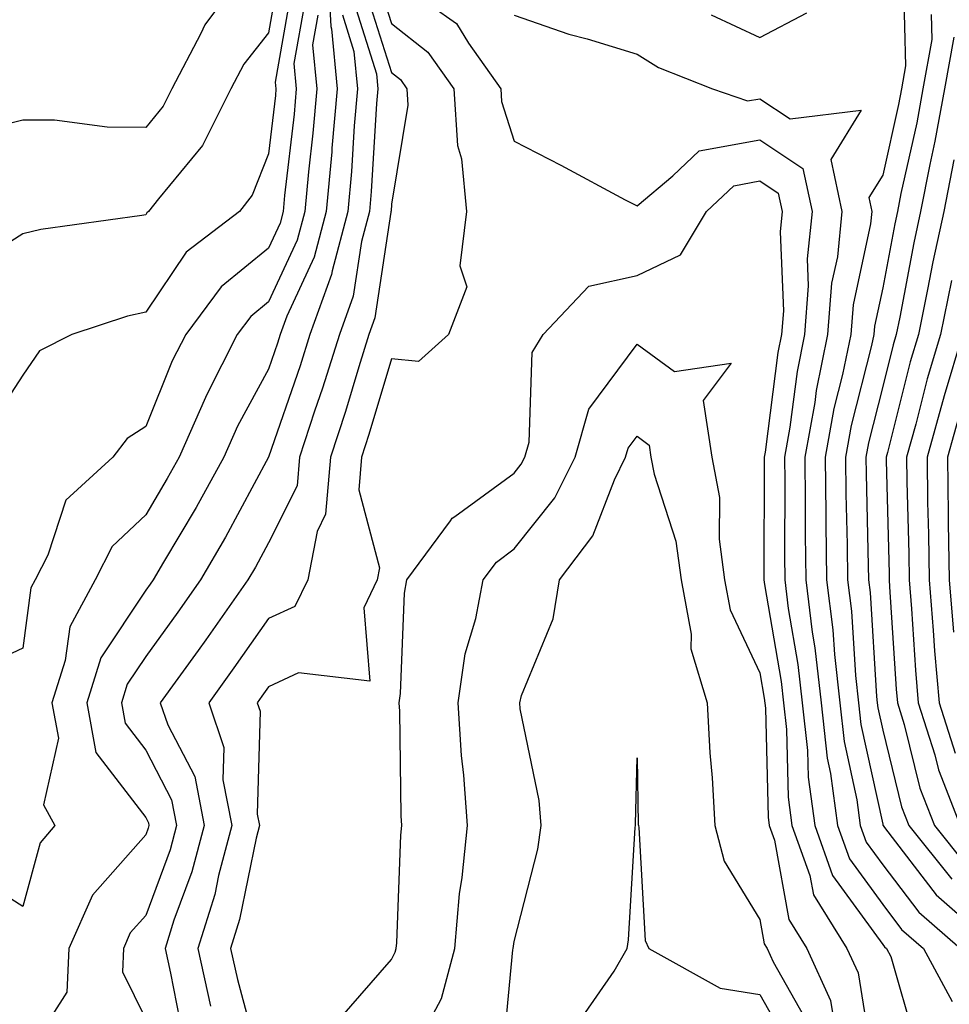
# Model space of a CAD drawing. Units: inches. Extents: x 1008083 to 1010723, y 7247738 to 7250378.
# Drawn here: x 1008438 to 1008513, y 7249407 to 7249488 of the extents above; entities that cross this region are included whole.
import ezdxf

# ---------------------------------------------------------------- set-up
doc = ezdxf.new("R2010")
doc.units = ezdxf.units.IN
doc.header["$MEASUREMENT"] = 0
doc.layers.add('Contour_10087247', color=7, linetype='Continuous', true_color=0x043127)

msp = doc.modelspace()

# ---------------------------------------------------------------- linework, layer by layer
at = {"layer": 'Contour_10087247'}
for points in [[(1008456.429, 7249491.92, 3040), (1008452.855, 7249487.115, 3040), (1008452.542, 7249486.412, 3040), (1008450.179, 7249481.92, 3040), (1008449.466, 7249480.504, 3040), (1008448.05, 7249478.776, 3040), (1008444.915, 7249478.785, 3040), (1008440.618, 7249479.352, 3040), (1008438.05, 7249479.352, 3040), (1008434.651, 7249478.522, 3040)], [(1008462.845, 7249491.92, 3045), (1008463.118, 7249486.988, 3045), (1008463.177, 7249486.793, 3045), (1008463.626, 7249481.92, 3045), (1008463.206, 7249477.076, 3045), (1008463.196, 7249476.774, 3045), (1008462.747, 7249471.92, 3045), (1008461.771, 7249468.199, 3045), (1008459.544, 7249463.414, 3045), (1008458.997, 7249461.92, 3045), (1008458.773, 7249461.197, 3045), (1008458.05, 7249459.088, 3045), (1008455.521, 7249454.449, 3045), (1008454.407, 7249451.92, 3045), (1008452.151, 7249447.818, 3045), (1008449.495, 7249443.365, 3045), (1008448.655, 7249441.92, 3045), (1008448.401, 7249441.568, 3045), (1008448.05, 7249441.08, 3045), (1008444.388, 7249435.582, 3045), (1008443.245, 7249431.92, 3045), (1008443.987, 7249427.858, 3045), (1008448.05, 7249422.565, 3045), (1008448.265, 7249422.135, 3045), (1008448.314, 7249421.92, 3045), (1008448.255, 7249421.715, 3045), (1008448.05, 7249421.158, 3045), (1008443.714, 7249416.256, 3045), (1008441.78, 7249411.92, 3045), (1008441.624, 7249408.346, 3045), (1008438.05, 7249402.74, 3045)], [(1008458.86, 7249491.11, 3041), (1008458.05, 7249486.481, 3041), (1008456.038, 7249483.932, 3041), (1008454.984, 7249481.92, 3041), (1008452.669, 7249477.301, 3041), (1008449.085, 7249472.955, 3041), (1008448.284, 7249471.92, 3041), (1008448.148, 7249471.822, 3041), (1008448.05, 7249471.666, 3041), (1008447.728, 7249471.598, 3041), (1008439.505, 7249470.465, 3041), (1008438.05, 7249470.094, 3041), (1008433.05, 7249466.92, 3041)], [(1008466.927, 7249490.797, 3049), (1008468.05, 7249487.233, 3049), (1008471.028, 7249484.899, 3049), (1008473.138, 7249481.92, 3049), (1008473.421, 7249477.291, 3049), (1008473.753, 7249476.217, 3049), (1008474.173, 7249471.92, 3049), (1008473.626, 7249467.496, 3049), (1008474.183, 7249465.787, 3049), (1008472.708, 7249461.92, 3049), (1008470.267, 7249459.703, 3049), (1008468.05, 7249459.918, 3049), (1008466.214, 7249453.756, 3049), (1008465.618, 7249451.92, 3049), (1008465.394, 7249449.264, 3049), (1008467.073, 7249442.897, 3049), (1008466.888, 7249441.92, 3049), (1008465.794, 7249439.664, 3049), (1008466.302, 7249433.668, 3049), (1008460.482, 7249434.352, 3049), (1008458.05, 7249433.229, 3049), (1008457.513, 7249432.457, 3049), (1008457.122, 7249431.92, 3049), (1008457.357, 7249431.227, 3049), (1008457.122, 7249422.848, 3049), (1008457.298, 7249421.92, 3049), (1008457.034, 7249420.904, 3049), (1008455.687, 7249414.283, 3049), (1008454.944, 7249411.92, 3049), (1008455.511, 7249409.381, 3049), (1008457.298, 7249402.672, 3049)], [(1008459.925, 7249490.045, 3042), (1008458.597, 7249482.467, 3042), (1008458.646, 7249481.92, 3042), (1008458.607, 7249481.363, 3042), (1008458.05, 7249476.608, 3042), (1008456.722, 7249473.248, 3042), (1008455.687, 7249471.92, 3042), (1008451.351, 7249468.619, 3042), (1008448.05, 7249463.717, 3042), (1008446.566, 7249463.404, 3042), (1008442.034, 7249461.92, 3042), (1008439.388, 7249460.582, 3042), (1008438.05, 7249458.59, 3042), (1008435.403, 7249454.567, 3042)], [(1008465.98, 7249489.85, 3048), (1008468.05, 7249483.248, 3048), (1008468.792, 7249482.662, 3048), (1008469.319, 7249481.92, 3048), (1008469.398, 7249480.572, 3048), (1008468.05, 7249472.516, 3048), (1008468.021, 7249471.949, 3048), (1008468.011, 7249471.92, 3048), (1008468.001, 7249471.871, 3048), (1008466.712, 7249463.258, 3048), (1008466.224, 7249461.92, 3048), (1008465.394, 7249459.264, 3048), (1008464.319, 7249455.651, 3048), (1008463.099, 7249451.92, 3048), (1008462.698, 7249447.272, 3048), (1008461.995, 7249445.865, 3048), (1008461.243, 7249441.92, 3048), (1008460.198, 7249439.772, 3048), (1008458.05, 7249438.776, 3048), (1008455.218, 7249434.752, 3048), (1008453.177, 7249431.92, 3048), (1008454.407, 7249428.277, 3048), (1008454.339, 7249425.631, 3048), (1008455.052, 7249421.92, 3048), (1008453.978, 7249417.848, 3048), (1008453.665, 7249416.305, 3048), (1008452.288, 7249411.92, 3048), (1008453.333, 7249407.203, 3048)], [(1008509.739, 7249490.231, 3052), (1008509.915, 7249483.785, 3052), (1008509.573, 7249481.92, 3052), (1008509.339, 7249480.631, 3052), (1008508.05, 7249474.889, 3052), (1008506.917, 7249473.053, 3052), (1008507.161, 7249471.92, 3052), (1008507.064, 7249470.934, 3052), (1008505.638, 7249464.332, 3052), (1008505.452, 7249461.92, 3052), (1008504.778, 7249458.649, 3052), (1008504.075, 7249455.895, 3052), (1008503.362, 7249451.92, 3052), (1008503.411, 7249447.281, 3052), (1008503.431, 7249446.539, 3052), (1008503.489, 7249441.92, 3052), (1008503.987, 7249437.858, 3052), (1008504.114, 7249435.856, 3052), (1008504.554, 7249431.92, 3052), (1008504.905, 7249428.776, 3052), (1008505.941, 7249424.029, 3052), (1008506.224, 7249421.92, 3052), (1008506.702, 7249420.572, 3052), (1008508.05, 7249418.727, 3052), (1008510.999, 7249414.869, 3052), (1008514.378, 7249411.92, 3052)], [(1008460.989, 7249488.981, 3043), (1008460.12, 7249483.99, 3043), (1008460.306, 7249481.92, 3043), (1008460.13, 7249479.84, 3043), (1008459.359, 7249473.229, 3043), (1008459.241, 7249471.92, 3043), (1008458.997, 7249470.973, 3043), (1008458.05, 7249468.942, 3043), (1008454.183, 7249465.787, 3043), (1008451.302, 7249461.92, 3043), (1008450.208, 7249459.762, 3043), (1008448.05, 7249454.41, 3043), (1008446.536, 7249453.434, 3043), (1008445.374, 7249451.92, 3043), (1008441.556, 7249448.414, 3043), (1008440.071, 7249443.942, 3043), (1008439.046, 7249441.92, 3043), (1008438.694, 7249441.276, 3043), (1008438.05, 7249436.363, 3043), (1008435.013, 7249434.957, 3043)], [(1008465.023, 7249488.893, 3047), (1008466.829, 7249483.141, 3047), (1008466.946, 7249481.92, 3047), (1008466.839, 7249480.709, 3047), (1008466.409, 7249473.561, 3047), (1008466.263, 7249471.92, 3047), (1008465.609, 7249469.479, 3047), (1008464.944, 7249465.026, 3047), (1008463.812, 7249461.92, 3047), (1008462.444, 7249457.526, 3047), (1008461.8, 7249455.67, 3047), (1008460.569, 7249451.92, 3047), (1008460.374, 7249449.596, 3047), (1008458.05, 7249444.947, 3047), (1008456.995, 7249442.975, 3047), (1008456.37, 7249441.92, 3047), (1008452.933, 7249437.037, 3047), (1008452.308, 7249436.178, 3047), (1008449.232, 7249431.92, 3047), (1008449.837, 7249430.133, 3047), (1008452.034, 7249425.904, 3047), (1008452.806, 7249421.92, 3047), (1008451.81, 7249418.16, 3047), (1008450.345, 7249414.215, 3047), (1008449.622, 7249411.92, 3047), (1008450.071, 7249409.899, 3047), (1008451.048, 7249404.918, 3047)], [(1008471.263, 7249488.707, 3050), (1008473.362, 7249487.233, 3050), (1008474.339, 7249485.631, 3050), (1008476.966, 7249481.92, 3050), (1008477.025, 7249480.895, 3050), (1008478.05, 7249477.643, 3050), (1008481.839, 7249475.709, 3050), (1008487.083, 7249472.887, 3050), (1008488.05, 7249472.379, 3050), (1008490.96, 7249474.83, 3050), (1008493.109, 7249476.861, 3050), (1008498.05, 7249477.76, 3050), (1008501.546, 7249475.416, 3050), (1008502.298, 7249471.92, 3050), (1008501.907, 7249468.063, 3050), (1008501.995, 7249465.865, 3050), (1008501.693, 7249461.92, 3050), (1008501.077, 7249458.893, 3050), (1008500.491, 7249454.361, 3050), (1008500.052, 7249451.92, 3050), (1008500.071, 7249449.899, 3050), (1008500.052, 7249443.922, 3050), (1008500.081, 7249441.92, 3050), (1008500.364, 7249439.606, 3050), (1008501.155, 7249435.026, 3050), (1008501.497, 7249431.92, 3050), (1008501.927, 7249428.043, 3050), (1008501.985, 7249425.856, 3050), (1008502.523, 7249421.92, 3050), (1008503.978, 7249417.848, 3050), (1008508.05, 7249412.242, 3050), (1008508.187, 7249412.057, 3050), (1008508.353, 7249411.92, 3050), (1008508.714, 7249411.256, 3050), (1008510.648, 7249404.518, 3050)], [(1008462.054, 7249487.916, 3044), (1008461.634, 7249485.504, 3044), (1008461.966, 7249481.92, 3044), (1008461.653, 7249478.317, 3044), (1008461.292, 7249475.162, 3044), (1008460.999, 7249471.92, 3044), (1008460.384, 7249469.586, 3044), (1008458.05, 7249464.567, 3044), (1008456.595, 7249463.375, 3044), (1008455.501, 7249461.92, 3044), (1008452.991, 7249456.979, 3044), (1008452.903, 7249456.774, 3044), (1008450.765, 7249451.92, 3044), (1008449.798, 7249450.172, 3044), (1008448.05, 7249447.233, 3044), (1008445.316, 7249444.654, 3044), (1008443.929, 7249441.92, 3044), (1008441.859, 7249438.111, 3044), (1008441.497, 7249435.367, 3044), (1008440.413, 7249431.92, 3044), (1008440.941, 7249429.029, 3044), (1008439.73, 7249423.6, 3044), (1008440.638, 7249421.92, 3044), (1008439.456, 7249420.514, 3044), (1008438.05, 7249415.328, 3044), (1008434.017, 7249417.887, 3044)], [(1008464.066, 7249487.936, 3046), (1008465.003, 7249484.967, 3046), (1008465.286, 7249481.92, 3046), (1008465.023, 7249478.893, 3046), (1008464.798, 7249475.172, 3046), (1008464.505, 7249471.92, 3046), (1008463.226, 7249467.096, 3046), (1008463.177, 7249466.793, 3046), (1008461.409, 7249461.92, 3046), (1008460.609, 7249459.361, 3046), (1008458.05, 7249451.92, 3046), (1008454.554, 7249445.416, 3046), (1008452.513, 7249441.92, 3046), (1008450.667, 7249439.303, 3046), (1008448.05, 7249435.69, 3046), (1008446.546, 7249433.424, 3046), (1008446.068, 7249431.92, 3046), (1008446.38, 7249430.25, 3046), (1008448.05, 7249428.063, 3046), (1008450.15, 7249424.02, 3046), (1008450.56, 7249421.92, 3046), (1008450.032, 7249419.938, 3046), (1008448.05, 7249414.606, 3046), (1008446.79, 7249413.18, 3046), (1008446.234, 7249411.92, 3046), (1008446.146, 7249410.016, 3046), (1008448.05, 7249406.158, 3046)], [(1008478.05, 7249487.926, 3051), (1008482.493, 7249486.363, 3051), (1008483.997, 7249485.973, 3051), (1008488.05, 7249484.733, 3051), (1008489.788, 7249483.658, 3051), (1008494.183, 7249481.92, 3051), (1008497.054, 7249480.924, 3051), (1008498.05, 7249481.11, 3051), (1008500.511, 7249479.459, 3051), (1008506.312, 7249480.182, 3051), (1008503.821, 7249476.149, 3051), (1008504.73, 7249471.92, 3051), (1008504.359, 7249468.229, 3051), (1008503.89, 7249466.08, 3051), (1008503.568, 7249461.92, 3051), (1008502.63, 7249457.34, 3051), (1008502.513, 7249456.383, 3051), (1008501.712, 7249451.92, 3051), (1008501.751, 7249448.219, 3051), (1008501.741, 7249445.611, 3051), (1008501.78, 7249441.92, 3051), (1008502.308, 7249437.662, 3051), (1008502.532, 7249436.402, 3051), (1008503.03, 7249431.92, 3051), (1008503.528, 7249427.399, 3051), (1008503.802, 7249426.168, 3051), (1008504.368, 7249421.92, 3051), (1008505.345, 7249419.215, 3051), (1008508.05, 7249415.485, 3051), (1008509.593, 7249413.463, 3051), (1008511.37, 7249411.92, 3051), (1008513.714, 7249407.584, 3051)], [(1008494.075, 7249487.945, 3052), (1008498.05, 7249486.09, 3052), (1008501.868, 7249488.102, 3052)], [(1008512.005, 7249487.965, 3053), (1008512.064, 7249485.934, 3053), (1008511.321, 7249481.92, 3053), (1008510.823, 7249479.147, 3053), (1008509.534, 7249473.404, 3053), (1008509.251, 7249471.92, 3053), (1008509.036, 7249470.934, 3053), (1008508.05, 7249465.699, 3053), (1008507.376, 7249462.594, 3053), (1008507.327, 7249461.92, 3053), (1008507.142, 7249461.012, 3053), (1008505.482, 7249454.488, 3053), (1008505.023, 7249451.92, 3053), (1008505.052, 7249448.922, 3053), (1008505.159, 7249444.811, 3053), (1008505.189, 7249441.92, 3053), (1008505.501, 7249439.371, 3053), (1008505.833, 7249434.137, 3053), (1008506.077, 7249431.92, 3053), (1008506.273, 7249430.143, 3053), (1008508.05, 7249422.027, 3053), (1008508.069, 7249421.94, 3053), (1008508.079, 7249421.92, 3053), (1008508.206, 7249421.764, 3053), (1008512.396, 7249416.266, 3053), (1008517.396, 7249411.92, 3053)], [(1008513.851, 7249486.119, 3054), (1008513.079, 7249481.92, 3054), (1008512.308, 7249477.662, 3054), (1008511.878, 7249475.748, 3054), (1008511.136, 7249471.92, 3054), (1008510.589, 7249469.381, 3054), (1008509.446, 7249463.317, 3054), (1008509.153, 7249461.92, 3054), (1008508.9, 7249461.07, 3054), (1008508.05, 7249457.672, 3054), (1008506.888, 7249453.082, 3054), (1008506.673, 7249451.92, 3054), (1008506.693, 7249450.563, 3054), (1008506.878, 7249443.092, 3054), (1008506.888, 7249441.92, 3054), (1008507.025, 7249440.895, 3054), (1008507.552, 7249432.418, 3054), (1008507.601, 7249431.92, 3054), (1008507.65, 7249431.52, 3054), (1008508.05, 7249429.684, 3054), (1008509.583, 7249423.453, 3054), (1008510.169, 7249421.92, 3054), (1008513.675, 7249417.545, 3054)], [(1008513.841, 7249476.129, 3055), (1008513.021, 7249471.92, 3055), (1008512.132, 7249467.838, 3055), (1008511.712, 7249465.582, 3055), (1008510.96, 7249461.92, 3055), (1008510.286, 7249459.684, 3055), (1008508.441, 7249452.311, 3055), (1008508.333, 7249451.92, 3055), (1008508.333, 7249451.637, 3055), (1008508.568, 7249442.438, 3055), (1008508.568, 7249441.92, 3055), (1008508.616, 7249441.354, 3055), (1008509.153, 7249433.024, 3055), (1008509.251, 7249431.92, 3055), (1008509.808, 7249430.162, 3055), (1008511.087, 7249424.957, 3055), (1008512.269, 7249421.92, 3055), (1008514.837, 7249418.707, 3055)], [(1008463.812, 7249406.158, 3049), (1008468.05, 7249411.022, 3049), (1008468.362, 7249411.608, 3049), (1008468.45, 7249411.92, 3049), (1008468.489, 7249412.36, 3049), (1008468.821, 7249421.149, 3049), (1008468.89, 7249421.92, 3049), (1008468.841, 7249422.711, 3049), (1008468.734, 7249431.236, 3049), (1008468.685, 7249431.92, 3049), (1008468.802, 7249432.672, 3049), (1008469.114, 7249440.856, 3049), (1008469.319, 7249441.92, 3049), (1008472.874, 7249446.744, 3049), (1008473.011, 7249446.959, 3049), (1008473.226, 7249447.096, 3049), (1008478.05, 7249450.621, 3049), (1008478.626, 7249451.344, 3049), (1008478.909, 7249451.92, 3049), (1008479.261, 7249453.131, 3049), (1008479.525, 7249460.445, 3049), (1008480.413, 7249461.92, 3049), (1008484.114, 7249465.856, 3049), (1008488.05, 7249466.715, 3049), (1008491.585, 7249468.385, 3049), (1008493.714, 7249471.92, 3049), (1008495.941, 7249474.029, 3049), (1008498.05, 7249474.41, 3049), (1008499.544, 7249473.414, 3049), (1008499.857, 7249471.92, 3049), (1008499.7, 7249470.27, 3049), (1008499.964, 7249463.834, 3049), (1008499.818, 7249461.92, 3049), (1008499.515, 7249460.455, 3049), (1008498.47, 7249452.34, 3049), (1008498.392, 7249451.92, 3049), (1008498.401, 7249451.568, 3049), (1008498.372, 7249442.242, 3049), (1008498.372, 7249441.92, 3049), (1008498.421, 7249441.549, 3049), (1008499.778, 7249433.649, 3049), (1008499.974, 7249431.92, 3049), (1008500.218, 7249429.752, 3049), (1008500.355, 7249424.225, 3049), (1008500.667, 7249421.92, 3049), (1008502.122, 7249417.848, 3049), (1008502.405, 7249416.276, 3049), (1008505.13, 7249411.92, 3049), (1008506.048, 7249409.918, 3049), (1008507.181, 7249402.789, 3049)], [(1008513.665, 7249466.305, 3056), (1008512.757, 7249461.92, 3056), (1008511.663, 7249458.307, 3056), (1008510.745, 7249454.615, 3056), (1008509.993, 7249451.92, 3056), (1008510.023, 7249449.947, 3056), (1008510.169, 7249444.039, 3056), (1008510.198, 7249441.92, 3056), (1008510.394, 7249439.576, 3056), (1008510.716, 7249434.586, 3056), (1008510.95, 7249431.92, 3056), (1008512.298, 7249427.672, 3056), (1008512.591, 7249426.461, 3056), (1008514.359, 7249421.92, 3056)], [(1008514.554, 7249461.92, 3057), (1008513.05, 7249456.92, 3057), (1008511.663, 7249451.92, 3057), (1008511.712, 7249448.258, 3057), (1008511.78, 7249445.651, 3057), (1008511.829, 7249441.92, 3057), (1008512.171, 7249437.799, 3057), (1008512.278, 7249436.149, 3057), (1008512.659, 7249431.92, 3057), (1008513.948, 7249427.818, 3057)], [(1008470.032, 7249403.902, 3048), (1008472.142, 7249407.828, 3048), (1008473.206, 7249411.92, 3048), (1008473.607, 7249416.363, 3048), (1008473.812, 7249417.682, 3048), (1008474.241, 7249421.92, 3048), (1008473.948, 7249426.022, 3048), (1008473.753, 7249427.623, 3048), (1008473.48, 7249431.92, 3048), (1008474.066, 7249435.904, 3048), (1008474.915, 7249438.785, 3048), (1008475.511, 7249441.92, 3048), (1008476.595, 7249443.375, 3048), (1008478.05, 7249444.449, 3048), (1008481.37, 7249448.6, 3048), (1008483.011, 7249451.92, 3048), (1008484.134, 7249455.836, 3048), (1008488.05, 7249461.129, 3048), (1008491.087, 7249458.883, 3048), (1008495.706, 7249459.576, 3048), (1008493.441, 7249456.529, 3048), (1008494.134, 7249451.92, 3048), (1008494.759, 7249448.629, 3048), (1008494.73, 7249445.24, 3048), (1008495.179, 7249441.92, 3048), (1008495.628, 7249439.498, 3048), (1008498.05, 7249434.352, 3048), (1008498.411, 7249432.281, 3048), (1008498.499, 7249431.471, 3048), (1008498.724, 7249422.594, 3048), (1008498.812, 7249421.92, 3048), (1008499.241, 7249420.729, 3048), (1008500.413, 7249414.283, 3048), (1008501.888, 7249411.92, 3048), (1008503.812, 7249407.682, 3048), (1008504.105, 7249405.865, 3048)], [(1008514.349, 7249455.621, 3058), (1008513.323, 7249451.92, 3058), (1008513.392, 7249447.262, 3058), (1008513.392, 7249446.578, 3058), (1008513.45, 7249441.92, 3058), (1008513.812, 7249437.682, 3058)], [(1008477.103, 7249402.867, 3047), (1008477.943, 7249411.813, 3047), (1008477.972, 7249411.92, 3047), (1008478.05, 7249412.467, 3047), (1008479.984, 7249419.986, 3047), (1008480.257, 7249421.92, 3047), (1008480.091, 7249423.961, 3047), (1008478.548, 7249431.422, 3047), (1008478.499, 7249431.92, 3047), (1008478.646, 7249432.516, 3047), (1008481.224, 7249438.746, 3047), (1008481.732, 7249441.92, 3047), (1008484.446, 7249445.524, 3047), (1008486.214, 7249450.084, 3047), (1008487.112, 7249451.92, 3047), (1008487.327, 7249452.643, 3047), (1008488.05, 7249453.629, 3047), (1008489.026, 7249452.897, 3047), (1008489.173, 7249451.92, 3047), (1008489.437, 7249450.533, 3047), (1008491.204, 7249445.074, 3047), (1008491.634, 7249441.92, 3047), (1008492.454, 7249437.516, 3047), (1008492.435, 7249436.305, 3047), (1008493.763, 7249431.92, 3047), (1008493.978, 7249427.848, 3047), (1008494.173, 7249425.797, 3047), (1008494.388, 7249421.92, 3047), (1008495.15, 7249419.02, 3047), (1008498.05, 7249414.283, 3047), (1008498.411, 7249412.281, 3047), (1008498.636, 7249411.92, 3047), (1008499.134, 7249410.836, 3047), (1008501.966, 7249405.836, 3047)], [(1008483.616, 7249406.354, 3046), (1008486.185, 7249410.055, 3046), (1008487.249, 7249411.92, 3046), (1008487.366, 7249412.604, 3046), (1008487.903, 7249421.774, 3046), (1008487.923, 7249421.92, 3046), (1008487.913, 7249422.057, 3046), (1008488.05, 7249427.438, 3046), (1008488.148, 7249422.018, 3046), (1008488.157, 7249421.92, 3046), (1008488.196, 7249421.774, 3046), (1008488.704, 7249412.574, 3046), (1008488.997, 7249411.92, 3046), (1008494.808, 7249408.678, 3046), (1008498.05, 7249408.17, 3046), (1008500.306, 7249404.176, 3046)]]:
    msp.add_polyline3d(points, dxfattribs=at)

doc.saveas('drawing.dxf')
